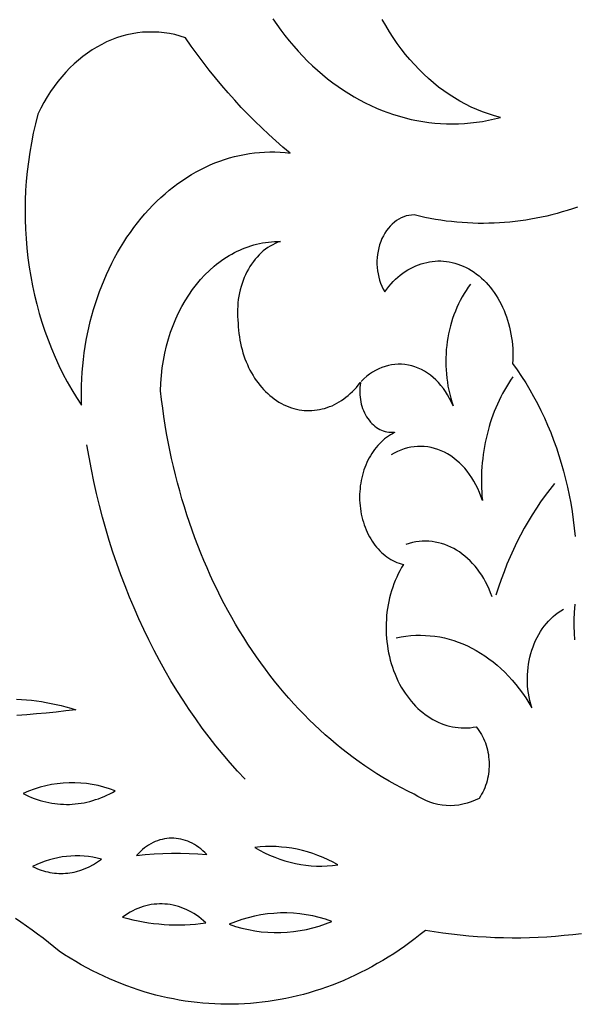
# Model space of a CAD drawing. Units: millimetres. Extents: x 4128 to 6568, y 3890 to 4390.
# Drawn here: x 5767 to 5872, y 4088 to 4274 of the extents above; entities that cross this region are included whole.
import ezdxf

# ---------------------------------------------------------------- set-up
doc = ezdxf.new("R2010")
doc.units = ezdxf.units.MM
doc.header["$MEASUREMENT"] = 0
doc.layers.add('DEFAULT_LAYER', color=1, linetype='Continuous')

msp = doc.modelspace()

# ---------------------------------------------------------------- linework, layer by layer
at = {"layer": 'DEFAULT_LAYER'}
for points in [[(5814.74, 4273.97), (5815.49, 4272.89), (5816.25, 4271.84), (5817.04, 4270.81), (5817.85, 4269.8), (5818.69, 4268.82), (5819.54, 4267.86), (5820.41, 4266.93), (5821.3, 4266.03), (5822.22, 4265.15), (5823.15, 4264.3), (5824.1, 4263.49), (5825.06, 4262.7), (5826.04, 4261.95), (5827.03, 4261.24), (5828.03, 4260.56), (5829.04, 4259.91), (5830.06, 4259.29), (5831.09, 4258.71), (5832.14, 4258.17), (5833.19, 4257.66), (5834.25, 4257.18), (5835.32, 4256.74), (5836.39, 4256.33), (5837.48, 4255.96), (5838.57, 4255.62), (5839.67, 4255.32), (5840.77, 4255.05), (5841.88, 4254.82), (5842.99, 4254.63), (5844.1, 4254.47), (5845.22, 4254.35), (5846.34, 4254.26), (5847.47, 4254.21), (5848.6, 4254.19), (5849.72, 4254.22), (5850.85, 4254.28), (5851.98, 4254.37), (5853.11, 4254.5), (5854.24, 4254.67), (5855.36, 4254.88), (5856.49, 4255.13), (5857.61, 4255.41), (5856.47, 4255.71), (5855.35, 4256.06), (5854.24, 4256.45), (5853.15, 4256.88), (5852.07, 4257.37), (5851.01, 4257.89), (5849.96, 4258.46), (5848.93, 4259.07), (5847.92, 4259.71), (5846.93, 4260.4), (5845.95, 4261.13), (5845, 4261.9), (5844.07, 4262.71), (5843.15, 4263.55), (5842.27, 4264.43), (5841.4, 4265.35), (5840.55, 4266.3), (5839.73, 4267.28), (5838.94, 4268.3), (5838.17, 4269.35), (5837.42, 4270.44), (5836.71, 4271.55), (5836.02, 4272.7), (5835.36, 4273.87)], [(5872.1, 4238.53), (5871.15, 4238.21), (5870.18, 4237.9), (5869.22, 4237.61), (5868.25, 4237.34), (5867.27, 4237.08), (5866.3, 4236.85), (5865.32, 4236.63), (5864.34, 4236.43), (5863.35, 4236.25), (5862.36, 4236.09), (5861.37, 4235.95), (5860.38, 4235.82), (5859.39, 4235.71), (5858.39, 4235.63), (5857.4, 4235.56), (5856.4, 4235.51), (5855.4, 4235.48), (5854.4, 4235.46), (5853.4, 4235.47), (5852.39, 4235.5), (5851.39, 4235.54), (5850.38, 4235.61), (5849.38, 4235.69), (5848.37, 4235.79), (5847.37, 4235.91), (5846.36, 4236.06), (5845.36, 4236.22), (5844.36, 4236.4), (5843.35, 4236.6), (5842.35, 4236.82), (5841.35, 4237.06), (5841.35, 4237.06), (5840.85, 4237.03), (5840.36, 4236.97), (5839.87, 4236.86), (5839.4, 4236.7), (5838.94, 4236.51), (5838.49, 4236.28), (5838.06, 4236), (5837.64, 4235.7), (5837.24, 4235.35), (5836.86, 4234.97), (5836.5, 4234.56), (5836.16, 4234.11), (5835.84, 4233.64), (5835.56, 4233.13), (5835.29, 4232.59), (5835.06, 4232.03), (5834.85, 4231.45), (5834.69, 4230.85), (5834.55, 4230.25), (5834.45, 4229.64), (5834.38, 4229.02), (5834.35, 4228.4), (5834.35, 4227.78), (5834.38, 4227.17), (5834.45, 4226.56), (5834.55, 4225.95), (5834.68, 4225.35), (5834.84, 4224.77), (5835.04, 4224.2), (5835.27, 4223.64), (5835.53, 4223.1), (5835.82, 4222.59), (5836.2, 4223.1), (5836.6, 4223.6), (5837, 4224.07), (5837.42, 4224.51), (5837.86, 4224.94), (5838.3, 4225.34), (5838.75, 4225.72), (5839.21, 4226.07), (5839.69, 4226.4), (5840.16, 4226.7), (5840.65, 4226.98), (5841.15, 4227.24), (5841.65, 4227.47), (5842.16, 4227.67), (5842.67, 4227.85), (5843.19, 4228), (5843.71, 4228.13), (5844.24, 4228.24), (5844.76, 4228.31), (5845.3, 4228.37), (5845.83, 4228.39), (5846.36, 4228.39), (5846.9, 4228.36), (5847.43, 4228.31), (5847.97, 4228.23), (5848.5, 4228.12), (5849.03, 4227.99), (5849.56, 4227.82), (5850.09, 4227.63), (5850.61, 4227.42), (5851.13, 4227.17), (5851.64, 4226.9), (5852.15, 4226.6), (5852.64, 4226.28), (5853.12, 4225.93), (5853.58, 4225.57), (5854.03, 4225.18), (5854.47, 4224.77), (5854.89, 4224.34), (5855.3, 4223.89), (5855.7, 4223.42), (5856.07, 4222.94), (5856.44, 4222.43), (5856.78, 4221.91), (5857.11, 4221.38), (5857.43, 4220.83), (5857.72, 4220.26), (5858, 4219.68), (5858.27, 4219.09), (5858.51, 4218.49), (5858.74, 4217.87), (5858.94, 4217.24), (5859.13, 4216.6), (5859.3, 4215.95), (5859.45, 4215.3), (5859.58, 4214.63), (5859.69, 4213.95), (5859.78, 4213.27), (5859.85, 4212.58), (5859.9, 4211.89), (5859.93, 4211.19), (5859.94, 4210.49), (5859.92, 4209.78), (5859.88, 4209.07), (5860.74, 4207.88), (5861.56, 4206.67), (5862.35, 4205.43), (5863.12, 4204.16), (5863.85, 4202.87), (5864.55, 4201.56), (5865.23, 4200.22), (5865.87, 4198.86), (5866.48, 4197.49), (5867.06, 4196.09), (5867.61, 4194.67), (5868.13, 4193.24), (5868.61, 4191.79), (5869.06, 4190.32), (5869.48, 4188.84), (5869.87, 4187.34), (5870.23, 4185.83), (5870.55, 4184.31), (5870.84, 4182.78), (5871.09, 4181.23), (5871.31, 4179.68), (5871.5, 4178.12), (5871.65, 4176.55)], [(5851.95, 4224.02), (5851.53, 4223.44), (5851.12, 4222.85), (5850.74, 4222.24), (5850.37, 4221.61), (5850.03, 4220.97), (5849.7, 4220.32), (5849.4, 4219.65), (5849.11, 4218.97), (5848.85, 4218.28), (5848.6, 4217.58), (5848.38, 4216.87), (5848.18, 4216.16), (5848, 4215.43), (5847.84, 4214.69), (5847.7, 4213.95), (5847.58, 4213.21), (5847.48, 4212.46), (5847.41, 4211.7), (5847.36, 4210.94), (5847.33, 4210.18), (5847.32, 4209.41), (5847.33, 4208.65), (5847.36, 4207.88), (5847.42, 4207.12), (5847.5, 4206.36), (5847.6, 4205.59), (5847.72, 4204.84), (5847.87, 4204.08), (5848.04, 4203.33), (5848.23, 4202.59), (5848.45, 4201.85), (5848.68, 4201.11), (5848.37, 4201.83), (5848.03, 4202.51), (5847.66, 4203.17), (5847.27, 4203.8), (5846.85, 4204.4), (5846.4, 4204.96), (5845.93, 4205.5), (5845.45, 4206), (5844.94, 4206.46), (5844.41, 4206.89), (5843.86, 4207.28), (5843.3, 4207.64), (5842.72, 4207.95), (5842.12, 4208.22), (5841.51, 4208.46), (5840.89, 4208.65), (5840.26, 4208.79), (5839.63, 4208.89), (5839, 4208.94), (5838.37, 4208.95), (5837.74, 4208.92), (5837.12, 4208.84), (5836.5, 4208.72), (5835.89, 4208.55), (5835.28, 4208.34), (5834.69, 4208.09), (5834.1, 4207.8), (5833.53, 4207.47), (5832.97, 4207.09), (5832.43, 4206.68), (5831.9, 4206.22), (5831.39, 4205.73)], [(5859.9, 4206.56), (5859.49, 4205.97), (5859.09, 4205.35), (5858.71, 4204.73), (5858.35, 4204.1), (5857.99, 4203.45), (5857.65, 4202.79), (5857.33, 4202.13), (5857.02, 4201.45), (5856.72, 4200.77), (5856.44, 4200.07), (5856.18, 4199.37), (5855.93, 4198.66), (5855.69, 4197.94), (5855.47, 4197.21), (5855.26, 4196.48), (5855.07, 4195.74), (5854.9, 4194.99), (5854.74, 4194.24), (5854.59, 4193.48), (5854.47, 4192.72), (5854.35, 4191.95), (5854.26, 4191.18), (5854.18, 4190.4), (5854.11, 4189.62), (5854.06, 4188.84), (5854.03, 4188.06), (5854.02, 4187.27), (5854.02, 4186.48), (5854.03, 4185.69), (5854.07, 4184.9), (5854.12, 4184.11), (5854.19, 4183.32), (5853.93, 4184.09), (5853.64, 4184.84), (5853.33, 4185.56), (5852.98, 4186.26), (5852.61, 4186.93), (5852.22, 4187.58), (5851.8, 4188.2), (5851.35, 4188.8), (5850.88, 4189.36), (5850.4, 4189.89), (5849.89, 4190.39), (5849.35, 4190.86), (5848.81, 4191.3), (5848.24, 4191.69), (5847.65, 4192.06), (5847.05, 4192.38), (5846.43, 4192.66), (5845.81, 4192.9), (5845.18, 4193.1), (5844.55, 4193.26), (5843.91, 4193.38), (5843.27, 4193.45), (5842.63, 4193.48), (5841.99, 4193.47), (5841.35, 4193.42), (5840.71, 4193.33), (5840.08, 4193.19), (5839.45, 4193.02), (5838.82, 4192.8), (5838.21, 4192.54), (5837.6, 4192.24), (5837.01, 4191.9)], [(5809.54, 4130.82), (5808.12, 4132.34), (5806.73, 4133.9), (5805.38, 4135.49), (5804.05, 4137.11), (5802.75, 4138.77), (5801.47, 4140.46), (5800.23, 4142.18), (5799.02, 4143.94), (5797.84, 4145.72), (5796.69, 4147.54), (5795.57, 4149.38), (5794.48, 4151.26), (5793.42, 4153.16), (5792.4, 4155.09), (5791.4, 4157.05), (5790.44, 4159.03), (5789.51, 4161.04), (5788.62, 4163.07), (5787.76, 4165.13), (5786.93, 4167.21), (5786.14, 4169.31), (5785.38, 4171.44), (5784.65, 4173.59), (5783.97, 4175.75), (5783.31, 4177.94), (5782.69, 4180.15), (5782.11, 4182.38), (5781.57, 4184.62), (5781.06, 4186.88), (5780.59, 4189.16), (5780.15, 4191.46), (5779.76, 4193.77)], [(5867.77, 4186.49), (5866.88, 4185.37), (5866.01, 4184.22), (5865.17, 4183.04), (5864.36, 4181.84), (5863.57, 4180.61), (5862.81, 4179.35), (5862.08, 4178.07), (5861.37, 4176.76), (5860.69, 4175.43), (5860.04, 4174.07), (5859.42, 4172.69), (5858.83, 4171.29), (5858.27, 4169.87), (5857.73, 4168.43), (5857.23, 4166.97), (5856.75, 4165.49)], [(5856.02, 4165.17), (5855.75, 4165.91), (5855.46, 4166.62), (5855.14, 4167.31), (5854.81, 4167.98), (5854.45, 4168.62), (5854.07, 4169.24), (5853.67, 4169.83), (5853.25, 4170.4), (5852.82, 4170.94), (5852.36, 4171.45), (5851.9, 4171.94), (5851.41, 4172.4), (5850.92, 4172.83), (5850.41, 4173.23), (5849.88, 4173.61), (5849.35, 4173.95), (5848.8, 4174.26), (5848.24, 4174.55), (5847.67, 4174.8), (5847.1, 4175.02), (5846.52, 4175.21), (5845.92, 4175.36), (5845.33, 4175.49), (5844.73, 4175.57), (5844.12, 4175.63), (5843.51, 4175.65), (5842.89, 4175.63), (5842.28, 4175.58), (5841.66, 4175.5), (5841.04, 4175.37), (5840.43, 4175.21), (5839.81, 4175.01)], [(5837.97, 4157.45), (5838.89, 4157.63), (5839.81, 4157.78), (5840.72, 4157.87), (5841.64, 4157.93), (5842.55, 4157.95), (5843.46, 4157.92), (5844.36, 4157.86), (5845.26, 4157.75), (5846.16, 4157.61), (5847.05, 4157.43), (5847.93, 4157.2), (5848.8, 4156.94), (5849.67, 4156.64), (5850.53, 4156.31), (5851.37, 4155.93), (5852.21, 4155.52), (5853.03, 4155.08), (5853.84, 4154.59), (5854.64, 4154.07), (5855.43, 4153.52), (5856.2, 4152.93), (5856.96, 4152.31), (5857.69, 4151.65), (5858.42, 4150.96), (5859.12, 4150.24), (5859.81, 4149.48), (5860.48, 4148.69), (5861.13, 4147.87), (5861.75, 4147.01), (5862.36, 4146.13), (5862.94, 4145.21), (5863.5, 4144.27), (5863.3, 4144.95), (5863.13, 4145.64), (5862.98, 4146.33), (5862.86, 4147.02), (5862.77, 4147.71), (5862.71, 4148.41), (5862.67, 4149.1), (5862.67, 4149.79), (5862.68, 4150.48), (5862.73, 4151.17), (5862.8, 4151.85), (5862.89, 4152.52), (5863.01, 4153.19), (5863.15, 4153.84), (5863.32, 4154.49), (5863.51, 4155.12), (5863.73, 4155.75), (5863.96, 4156.35), (5864.22, 4156.95), (5864.51, 4157.53), (5864.81, 4158.09), (5865.14, 4158.63), (5865.48, 4159.16), (5865.85, 4159.66), (5866.24, 4160.14), (5866.65, 4160.6), (5867.07, 4161.04), (5867.52, 4161.45), (5867.99, 4161.83), (5868.47, 4162.19), (5868.97, 4162.52), (5869.49, 4162.82)], [(5871.62, 4163.81), (5871.45, 4162.21), (5871.39, 4160.92), (5871.39, 4159.63), (5871.45, 4158.36), (5871.56, 4157.09)], [(5766.52, 4145.92), (5767.46, 4145.87), (5768.39, 4145.8), (5769.32, 4145.71), (5770.25, 4145.59), (5771.18, 4145.46), (5772.11, 4145.3), (5773.04, 4145.12), (5773.97, 4144.93), (5774.89, 4144.71), (5775.81, 4144.47), (5776.73, 4144.21), (5777.65, 4143.93), (5777.65, 4143.93), (5775.8, 4143.7), (5773.96, 4143.49), (5772.11, 4143.3), (5770.27, 4143.13), (5768.42, 4142.98), (5766.57, 4142.85)], [(5872.85, 4101.76), (5871.23, 4101.56), (5869.6, 4101.39), (5867.97, 4101.25), (5866.34, 4101.13), (5864.71, 4101.05), (5863.08, 4100.99), (5861.44, 4100.95), (5859.81, 4100.94), (5858.18, 4100.97), (5856.54, 4101.01), (5854.91, 4101.09), (5853.27, 4101.19), (5851.64, 4101.32), (5850.01, 4101.48), (5848.37, 4101.66), (5846.74, 4101.87), (5845.11, 4102.11), (5843.49, 4102.38), (5842.51, 4101.59), (5841.52, 4100.83), (5840.53, 4100.09), (5839.53, 4099.37), (5838.52, 4098.67), (5837.51, 4098), (5836.48, 4097.35), (5835.46, 4096.72), (5834.42, 4096.12), (5833.38, 4095.53), (5832.33, 4094.98), (5831.28, 4094.44), (5830.23, 4093.93), (5829.16, 4093.44), (5828.1, 4092.97), (5827.02, 4092.53), (5825.95, 4092.1), (5824.87, 4091.71), (5823.78, 4091.33), (5822.69, 4090.98), (5821.6, 4090.65), (5820.51, 4090.34), (5819.41, 4090.06), (5818.31, 4089.8), (5817.2, 4089.56), (5816.1, 4089.35), (5814.99, 4089.16), (5813.88, 4088.99), (5812.76, 4088.85), (5811.65, 4088.73), (5810.54, 4088.63), (5809.42, 4088.55), (5808.3, 4088.5), (5807.19, 4088.47), (5806.07, 4088.47), (5804.95, 4088.49), (5803.83, 4088.53), (5802.72, 4088.59), (5801.6, 4088.68), (5800.48, 4088.79), (5799.37, 4088.93), (5798.25, 4089.08), (5797.14, 4089.27), (5796.03, 4089.47), (5794.92, 4089.7), (5793.82, 4089.95), (5792.71, 4090.22), (5791.61, 4090.52), (5790.51, 4090.84), (5789.42, 4091.19), (5788.33, 4091.55), (5787.24, 4091.95), (5786.15, 4092.36), (5785.07, 4092.8), (5784, 4093.26), (5782.92, 4093.75), (5781.86, 4094.26), (5780.79, 4094.79), (5779.74, 4095.34), (5778.68, 4095.92), (5777.64, 4096.53), (5776.6, 4097.15), (5775.56, 4097.8), (5774.53, 4098.48), (5773.53, 4099.31), (5772.52, 4100.12), (5771.5, 4100.91), (5770.47, 4101.68), (5769.44, 4102.44), (5768.39, 4103.18), (5767.34, 4103.9), (5766.29, 4104.6)]]:
    msp.add_lwpolyline(points, dxfattribs=at)
for points in [[(5798.31, 4270.41), (5797.3, 4270.72), (5796.29, 4270.99), (5795.28, 4271.19), (5794.27, 4271.35), (5793.26, 4271.45), (5792.25, 4271.49), (5791.25, 4271.49), (5790.24, 4271.43), (5789.25, 4271.32), (5788.26, 4271.16), (5787.28, 4270.95), (5786.31, 4270.69), (5785.35, 4270.38), (5784.4, 4270.02), (5783.46, 4269.62), (5782.53, 4269.16), (5781.63, 4268.66), (5780.73, 4268.12), (5779.85, 4267.53), (5779, 4266.9), (5778.16, 4266.22), (5777.34, 4265.49), (5776.54, 4264.73), (5775.77, 4263.92), (5775.02, 4263.07), (5774.29, 4262.18), (5773.59, 4261.25), (5772.92, 4260.28), (5772.27, 4259.26), (5771.66, 4258.21), (5771.08, 4257.13), (5770.53, 4256), (5770.07, 4254.23), (5769.66, 4252.45), (5769.3, 4250.66), (5768.99, 4248.87), (5768.73, 4247.06), (5768.51, 4245.26), (5768.34, 4243.44), (5768.22, 4241.63), (5768.14, 4239.82), (5768.11, 4238), (5768.13, 4236.19), (5768.19, 4234.39), (5768.3, 4232.59), (5768.45, 4230.79), (5768.65, 4229), (5768.89, 4227.23), (5769.18, 4225.46), (5769.51, 4223.71), (5769.89, 4221.97), (5770.31, 4220.24), (5770.77, 4218.53), (5771.28, 4216.85), (5771.83, 4215.18), (5772.43, 4213.53), (5773.07, 4211.9), (5773.75, 4210.3), (5774.47, 4208.72), (5775.24, 4207.17), (5776.05, 4205.65), (5776.9, 4204.16), (5777.79, 4202.7), (5778.73, 4201.27), (5778.7, 4202.51), (5778.7, 4203.75), (5778.73, 4204.98), (5778.78, 4206.21), (5778.86, 4207.44), (5778.97, 4208.66), (5779.1, 4209.87), (5779.25, 4211.08), (5779.43, 4212.27), (5779.64, 4213.47), (5779.86, 4214.65), (5780.12, 4215.82), (5780.39, 4216.98), (5780.69, 4218.14), (5781.02, 4219.28), (5781.37, 4220.41), (5781.74, 4221.53), (5782.13, 4222.63), (5782.55, 4223.73), (5782.99, 4224.8), (5783.45, 4225.87), (5783.93, 4226.92), (5784.44, 4227.95), (5784.97, 4228.97), (5785.52, 4229.96), (5786.09, 4230.95), (5786.68, 4231.91), (5787.29, 4232.85), (5787.93, 4233.78), (5788.58, 4234.68), (5789.26, 4235.57), (5789.96, 4236.43), (5790.67, 4237.27), (5791.4, 4238.08), (5792.14, 4238.87), (5792.9, 4239.62), (5793.67, 4240.35), (5794.46, 4241.05), (5795.26, 4241.72), (5796.07, 4242.37), (5796.89, 4242.98), (5797.73, 4243.57), (5798.58, 4244.12), (5799.43, 4244.65), (5800.3, 4245.15), (5801.18, 4245.62), (5802.06, 4246.05), (5802.95, 4246.46), (5803.86, 4246.84), (5804.77, 4247.19), (5805.68, 4247.5), (5806.61, 4247.79), (5807.53, 4248.04), (5808.47, 4248.26), (5809.41, 4248.45), (5810.36, 4248.61), (5811.3, 4248.73), (5812.26, 4248.83), (5813.21, 4248.89), (5814.17, 4248.92), (5815.14, 4248.91), (5816.1, 4248.88), (5817.06, 4248.8), (5818.03, 4248.7), (5816.66, 4249.84), (5815.31, 4251.01), (5813.98, 4252.21), (5812.66, 4253.45), (5811.36, 4254.71), (5810.08, 4255.99), (5808.81, 4257.31), (5807.57, 4258.66), (5806.34, 4260.03), (5805.14, 4261.43), (5803.95, 4262.86), (5802.78, 4264.32), (5801.63, 4265.8), (5800.51, 4267.31), (5799.4, 4268.85), (5798.31, 4270.41)], [(5837.65, 4196.18), (5837.68, 4196.08), (5837.28, 4195.88), (5836.9, 4195.66), (5836.52, 4195.42), (5836.16, 4195.17), (5835.8, 4194.89), (5835.46, 4194.6), (5835.12, 4194.3), (5834.8, 4193.97), (5834.49, 4193.64), (5834.19, 4193.28), (5833.9, 4192.91), (5833.63, 4192.53), (5833.36, 4192.14), (5833.11, 4191.73), (5832.88, 4191.31), (5832.65, 4190.88), (5832.45, 4190.44), (5832.25, 4189.98), (5832.07, 4189.52), (5831.9, 4189.05), (5831.75, 4188.57), (5831.61, 4188.08), (5831.49, 4187.58), (5831.38, 4187.08), (5831.29, 4186.57), (5831.22, 4186.05), (5831.16, 4185.53), (5831.12, 4185), (5831.09, 4184.47), (5831.08, 4183.93), (5831.09, 4183.39), (5831.12, 4182.85), (5831.17, 4182.31), (5831.23, 4181.77), (5831.31, 4181.25), (5831.4, 4180.73), (5831.52, 4180.22), (5831.64, 4179.71), (5831.79, 4179.22), (5831.94, 4178.74), (5832.12, 4178.26), (5832.3, 4177.8), (5832.5, 4177.35), (5832.72, 4176.91), (5832.95, 4176.48), (5833.19, 4176.06), (5833.44, 4175.66), (5833.71, 4175.27), (5833.98, 4174.89), (5834.27, 4174.53), (5834.57, 4174.19), (5834.88, 4173.85), (5835.21, 4173.54), (5835.54, 4173.24), (5835.88, 4172.96), (5836.23, 4172.69), (5836.59, 4172.44), (5836.96, 4172.21), (5837.34, 4172), (5837.73, 4171.81), (5838.12, 4171.64), (5838.52, 4171.49), (5838.93, 4171.36), (5839.35, 4171.25), (5839, 4170.68), (5838.67, 4170.09), (5838.36, 4169.49), (5838.07, 4168.88), (5837.8, 4168.25), (5837.55, 4167.62), (5837.31, 4166.98), (5837.1, 4166.32), (5836.91, 4165.66), (5836.74, 4165), (5836.58, 4164.32), (5836.45, 4163.64), (5836.34, 4162.96), (5836.24, 4162.27), (5836.17, 4161.58), (5836.12, 4160.88), (5836.08, 4160.19), (5836.07, 4159.49), (5836.08, 4158.79), (5836.1, 4158.09), (5836.15, 4157.39), (5836.22, 4156.7), (5836.31, 4156), (5836.41, 4155.31), (5836.54, 4154.63), (5836.69, 4153.94), (5836.86, 4153.27), (5837.05, 4152.6), (5837.26, 4151.93), (5837.49, 4151.28), (5837.75, 4150.63), (5838.02, 4149.99), (5838.31, 4149.37), (5838.62, 4148.76), (5838.94, 4148.17), (5839.28, 4147.6), (5839.64, 4147.06), (5840.01, 4146.53), (5840.39, 4146.02), (5840.79, 4145.53), (5841.2, 4145.06), (5841.62, 4144.61), (5842.06, 4144.18), (5842.51, 4143.78), (5842.96, 4143.39), (5843.43, 4143.03), (5843.91, 4142.69), (5844.39, 4142.38), (5844.89, 4142.09), (5845.39, 4141.82), (5845.9, 4141.57), (5846.42, 4141.35), (5846.95, 4141.15), (5847.48, 4140.98), (5848.01, 4140.84), (5848.56, 4140.72), (5849.1, 4140.62), (5849.65, 4140.55), (5850.21, 4140.51), (5850.76, 4140.49), (5851.32, 4140.5), (5851.88, 4140.54), (5852.45, 4140.61), (5853.01, 4140.7), (5853.29, 4140.37), (5853.55, 4140.01), (5853.79, 4139.65), (5854.02, 4139.27), (5854.23, 4138.89), (5854.42, 4138.49), (5854.6, 4138.08), (5854.76, 4137.66), (5854.91, 4137.24), (5855.04, 4136.81), (5855.15, 4136.37), (5855.24, 4135.93), (5855.32, 4135.48), (5855.38, 4135.03), (5855.43, 4134.58), (5855.46, 4134.12), (5855.47, 4133.67), (5855.46, 4133.21), (5855.44, 4132.75), (5855.4, 4132.3), (5855.34, 4131.85), (5855.27, 4131.4), (5855.18, 4130.95), (5855.07, 4130.51), (5854.95, 4130.07), (5854.8, 4129.64), (5854.65, 4129.22), (5854.47, 4128.8), (5854.28, 4128.4), (5854.06, 4128), (5853.84, 4127.62), (5853.59, 4127.24), (5852.84, 4126.88), (5852.08, 4126.57), (5851.31, 4126.31), (5850.54, 4126.12), (5849.76, 4125.97), (5848.97, 4125.89), (5848.19, 4125.86), (5847.4, 4125.88), (5846.62, 4125.96), (5845.84, 4126.09), (5845.07, 4126.28), (5844.3, 4126.52), (5843.55, 4126.82), (5842.8, 4127.18), (5842.07, 4127.58), (5841.35, 4128.04), (5840.16, 4128.62), (5838.97, 4129.22), (5837.8, 4129.85), (5836.63, 4130.5), (5835.48, 4131.18), (5834.34, 4131.87), (5833.21, 4132.6), (5832.09, 4133.34), (5830.99, 4134.11), (5829.89, 4134.9), (5828.81, 4135.72), (5827.75, 4136.55), (5826.69, 4137.41), (5825.65, 4138.29), (5824.62, 4139.19), (5823.6, 4140.11), (5822.6, 4141.05), (5821.61, 4142.02), (5820.63, 4143), (5819.67, 4144), (5818.72, 4145.03), (5817.79, 4146.07), (5816.87, 4147.13), (5815.96, 4148.21), (5815.07, 4149.31), (5814.2, 4150.43), (5813.34, 4151.57), (5812.49, 4152.72), (5811.66, 4153.9), (5810.85, 4155.08), (5810.05, 4156.29), (5809.27, 4157.51), (5808.5, 4158.75), (5807.75, 4160.01), (5807.02, 4161.28), (5806.3, 4162.57), (5805.6, 4163.87), (5804.92, 4165.19), (5804.25, 4166.53), (5803.6, 4167.87), (5802.97, 4169.24), (5802.36, 4170.61), (5801.76, 4172), (5801.18, 4173.41), (5800.62, 4174.83), (5800.08, 4176.26), (5799.55, 4177.7), (5799.05, 4179.16), (5798.56, 4180.63), (5798.09, 4182.11), (5797.65, 4183.6), (5797.22, 4185.1), (5796.81, 4186.62), (5796.42, 4188.14), (5796.05, 4189.68), (5795.7, 4191.23), (5795.36, 4192.78), (5795.05, 4194.35), (5794.76, 4195.93), (5794.5, 4197.51), (5794.25, 4199.11), (5794.02, 4200.71), (5793.81, 4202.32), (5793.63, 4203.94), (5793.68, 4205.41), (5793.78, 4206.85), (5793.94, 4208.28), (5794.15, 4209.67), (5794.42, 4211.05), (5794.73, 4212.39), (5795.1, 4213.71), (5795.51, 4215), (5795.97, 4216.25), (5796.48, 4217.47), (5797.02, 4218.65), (5797.62, 4219.8), (5798.25, 4220.9), (5798.92, 4221.97), (5799.63, 4222.99), (5800.38, 4223.97), (5801.16, 4224.9), (5801.98, 4225.78), (5802.82, 4226.61), (5803.7, 4227.39), (5804.16, 4227.76), (5804.61, 4228.12), (5805.08, 4228.46), (5805.55, 4228.79), (5806.03, 4229.1), (5806.52, 4229.4), (5807.01, 4229.69), (5807.51, 4229.96), (5808.01, 4230.21), (5808.52, 4230.45), (5809.04, 4230.68), (5809.56, 4230.89), (5810.09, 4231.08), (5810.62, 4231.26), (5811.16, 4231.42), (5811.7, 4231.56), (5812.25, 4231.68), (5812.8, 4231.79), (5813.35, 4231.89), (5813.91, 4231.96), (5814.47, 4232.02), (5815.04, 4232.05), (5815.61, 4232.07), (5816.19, 4232.08), (5815.69, 4231.9), (5815.2, 4231.69), (5814.73, 4231.46), (5814.27, 4231.2), (5813.82, 4230.91), (5813.38, 4230.6), (5812.96, 4230.27), (5812.56, 4229.91), (5812.16, 4229.53), (5811.79, 4229.13), (5811.43, 4228.71), (5811.08, 4228.27), (5810.75, 4227.81), (5810.44, 4227.34), (5810.15, 4226.84), (5809.87, 4226.33), (5809.61, 4225.8), (5809.37, 4225.26), (5809.15, 4224.71), (5808.95, 4224.14), (5808.77, 4223.56), (5808.61, 4222.97), (5808.47, 4222.37), (5808.35, 4221.76), (5808.25, 4221.14), (5808.18, 4220.52), (5808.13, 4219.88), (5808.1, 4219.24), (5808.09, 4218.6), (5808.11, 4217.95), (5808.15, 4217.29), (5808.22, 4216.64), (5808.25, 4216), (5808.3, 4215.36), (5808.36, 4214.74), (5808.45, 4214.11), (5808.55, 4213.5), (5808.66, 4212.89), (5808.8, 4212.29), (5808.95, 4211.7), (5809.12, 4211.12), (5809.3, 4210.55), (5809.5, 4209.98), (5809.72, 4209.43), (5809.95, 4208.89), (5810.19, 4208.36), (5810.45, 4207.84), (5810.73, 4207.33), (5811.02, 4206.84), (5811.32, 4206.36), (5811.63, 4205.89), (5811.96, 4205.44), (5812.3, 4205.01), (5812.66, 4204.59), (5813.02, 4204.18), (5813.4, 4203.79), (5813.79, 4203.42), (5814.19, 4203.07), (5814.61, 4202.73), (5815.03, 4202.42), (5815.47, 4202.12), (5815.91, 4201.84), (5816.36, 4201.58), (5816.83, 4201.34), (5817.3, 4201.13), (5817.77, 4200.93), (5818.25, 4200.77), (5818.73, 4200.62), (5819.21, 4200.5), (5819.69, 4200.4), (5820.18, 4200.32), (5820.66, 4200.27), (5821.15, 4200.24), (5821.63, 4200.23), (5822.11, 4200.25), (5822.6, 4200.28), (5823.07, 4200.34), (5823.55, 4200.42), (5824.03, 4200.53), (5824.5, 4200.65), (5824.96, 4200.8), (5825.43, 4200.97), (5825.89, 4201.15), (5826.34, 4201.37), (5826.79, 4201.6), (5827.23, 4201.85), (5827.66, 4202.12), (5828.09, 4202.42), (5828.51, 4202.73), (5828.92, 4203.06), (5829.32, 4203.42), (5829.72, 4203.79), (5830.1, 4204.19), (5830.47, 4204.6), (5830.84, 4205.04), (5831.19, 4205.49), (5831.21, 4205.51), (5831.24, 4205.5), (5831.25, 4205.48), (5831.26, 4205.45), (5831.19, 4205), (5831.14, 4204.55), (5831.12, 4204.1), (5831.12, 4203.65), (5831.13, 4203.2), (5831.17, 4202.76), (5831.23, 4202.32), (5831.31, 4201.88), (5831.4, 4201.45), (5831.52, 4201.03), (5831.65, 4200.62), (5831.81, 4200.22), (5831.98, 4199.83), (5832.17, 4199.45), (5832.38, 4199.08), (5832.61, 4198.73), (5832.86, 4198.4), (5833.11, 4198.08), (5833.38, 4197.79), (5833.67, 4197.53), (5833.96, 4197.28), (5834.26, 4197.06), (5834.57, 4196.86), (5834.89, 4196.68), (5835.22, 4196.53), (5835.55, 4196.4), (5835.89, 4196.3), (5836.24, 4196.22), (5836.59, 4196.17), (5836.94, 4196.14), (5837.29, 4196.15), (5837.65, 4196.18)], [(5767.73, 4128.16), (5768.25, 4127.9), (5768.78, 4127.65), (5769.32, 4127.42), (5769.85, 4127.22), (5770.39, 4127.02), (5770.94, 4126.85), (5771.48, 4126.7), (5772.03, 4126.56), (5772.58, 4126.44), (5773.13, 4126.34), (5773.68, 4126.26), (5774.23, 4126.19), (5774.79, 4126.15), (5775.34, 4126.12), (5775.9, 4126.11), (5776.45, 4126.11), (5777, 4126.14), (5777.56, 4126.18), (5778.11, 4126.24), (5778.66, 4126.32), (5779.21, 4126.42), (5779.76, 4126.53), (5780.31, 4126.67), (5780.85, 4126.82), (5781.39, 4126.99), (5781.93, 4127.17), (5782.47, 4127.38), (5783, 4127.6), (5783.53, 4127.84), (5784.05, 4128.1), (5784.57, 4128.37), (5785.09, 4128.67), (5784.02, 4129.05), (5782.94, 4129.37), (5781.86, 4129.64), (5780.77, 4129.86), (5779.67, 4130.02), (5778.58, 4130.12), (5777.48, 4130.17), (5776.38, 4130.17), (5775.28, 4130.11), (5774.18, 4129.99), (5773.09, 4129.82), (5772, 4129.6), (5770.92, 4129.32), (5769.85, 4128.99), (5768.78, 4128.6), (5767.73, 4128.16)], [(5789.09, 4116.5), (5790.74, 4116.67), (5792.39, 4116.8), (5794.04, 4116.88), (5795.69, 4116.92), (5797.34, 4116.92), (5798.99, 4116.87), (5800.65, 4116.78), (5802.3, 4116.64), (5801.93, 4117.02), (5801.56, 4117.38), (5801.18, 4117.71), (5800.79, 4118.01), (5800.39, 4118.29), (5799.98, 4118.55), (5799.57, 4118.78), (5799.15, 4118.98), (5798.73, 4119.16), (5798.3, 4119.32), (5797.87, 4119.45), (5797.43, 4119.56), (5796.99, 4119.64), (5796.55, 4119.7), (5796.11, 4119.73), (5795.67, 4119.74), (5795.23, 4119.72), (5794.79, 4119.68), (5794.35, 4119.61), (5793.91, 4119.52), (5793.48, 4119.4), (5793.05, 4119.26), (5792.62, 4119.1), (5792.2, 4118.91), (5791.78, 4118.69), (5791.37, 4118.45), (5790.97, 4118.19), (5790.58, 4117.9), (5790.19, 4117.58), (5789.81, 4117.25), (5789.45, 4116.88), (5789.09, 4116.5)], [(5769.53, 4114.4), (5769.93, 4114.21), (5770.34, 4114.03), (5770.74, 4113.87), (5771.15, 4113.72), (5771.56, 4113.59), (5771.97, 4113.48), (5772.39, 4113.38), (5772.8, 4113.29), (5773.22, 4113.23), (5773.63, 4113.17), (5774.05, 4113.13), (5774.47, 4113.11), (5774.89, 4113.1), (5775.3, 4113.11), (5775.72, 4113.13), (5776.14, 4113.17), (5776.55, 4113.22), (5776.97, 4113.29), (5777.38, 4113.37), (5777.79, 4113.47), (5778.6, 4113.71), (5779.41, 4114.01), (5780.2, 4114.37), (5780.98, 4114.78), (5781.74, 4115.26), (5782.49, 4115.79), (5781.67, 4115.99), (5780.86, 4116.15), (5780.04, 4116.27), (5779.22, 4116.35), (5778.39, 4116.4), (5777.57, 4116.4), (5776.75, 4116.37), (5775.93, 4116.3), (5775.11, 4116.2), (5774.3, 4116.05), (5773.49, 4115.87), (5772.69, 4115.65), (5771.89, 4115.39), (5771.1, 4115.1), (5770.31, 4114.77), (5769.53, 4114.4)], [(5811.34, 4118), (5812.26, 4117.47), (5813.19, 4116.99), (5814.14, 4116.54), (5815.1, 4116.14), (5816.06, 4115.79), (5817.03, 4115.47), (5818.01, 4115.2), (5819, 4114.97), (5819.99, 4114.79), (5820.99, 4114.65), (5821.99, 4114.55), (5822.99, 4114.5), (5824, 4114.49), (5825, 4114.52), (5826.01, 4114.6), (5827.01, 4114.73), (5826.09, 4115.23), (5825.15, 4115.69), (5824.2, 4116.12), (5823.24, 4116.5), (5822.28, 4116.85), (5821.3, 4117.16), (5820.32, 4117.42), (5819.34, 4117.65), (5818.35, 4117.83), (5817.35, 4117.98), (5816.36, 4118.08), (5815.35, 4118.15), (5814.35, 4118.17), (5813.35, 4118.16), (5812.34, 4118.1), (5811.34, 4118)], [(5786.48, 4104.88), (5787.44, 4104.62), (5788.41, 4104.38), (5789.38, 4104.17), (5790.36, 4103.99), (5791.33, 4103.83), (5792.31, 4103.7), (5793.29, 4103.59), (5794.27, 4103.51), (5795.26, 4103.46), (5796.24, 4103.43), (5797.22, 4103.43), (5798.21, 4103.45), (5799.19, 4103.5), (5800.17, 4103.57), (5801.16, 4103.67), (5802.14, 4103.8), (5801.7, 4104.19), (5801.26, 4104.57), (5800.81, 4104.91), (5800.35, 4105.24), (5799.89, 4105.54), (5799.41, 4105.82), (5798.93, 4106.08), (5798.45, 4106.32), (5797.96, 4106.53), (5797.47, 4106.71), (5796.97, 4106.88), (5796.47, 4107.02), (5795.96, 4107.13), (5795.45, 4107.23), (5794.94, 4107.3), (5794.43, 4107.35), (5793.92, 4107.37), (5793.41, 4107.37), (5792.9, 4107.35), (5792.39, 4107.3), (5791.87, 4107.23), (5791.37, 4107.13), (5790.86, 4107.01), (5790.35, 4106.87), (5789.85, 4106.71), (5789.36, 4106.52), (5788.86, 4106.3), (5788.37, 4106.07), (5787.89, 4105.8), (5787.41, 4105.52), (5786.94, 4105.21), (5786.48, 4104.88)], [(5806.54, 4103.53), (5807.74, 4103.14), (5808.94, 4102.8), (5810.14, 4102.53), (5811.36, 4102.3), (5812.57, 4102.14), (5813.79, 4102.03), (5815.01, 4101.98), (5816.23, 4101.98), (5817.45, 4102.04), (5818.67, 4102.16), (5819.89, 4102.34), (5821.1, 4102.57), (5822.3, 4102.86), (5823.5, 4103.2), (5824.68, 4103.6), (5825.86, 4104.06), (5824.67, 4104.47), (5823.47, 4104.81), (5822.26, 4105.1), (5821.05, 4105.32), (5819.83, 4105.49), (5818.61, 4105.61), (5817.39, 4105.66), (5816.17, 4105.66), (5814.95, 4105.59), (5813.73, 4105.47), (5812.52, 4105.29), (5811.31, 4105.06), (5810.11, 4104.76), (5808.91, 4104.41), (5807.72, 4104), (5806.54, 4103.53)]]:
    msp.add_lwpolyline(points, close=True, dxfattribs=at)

doc.saveas('drawing.dxf')
